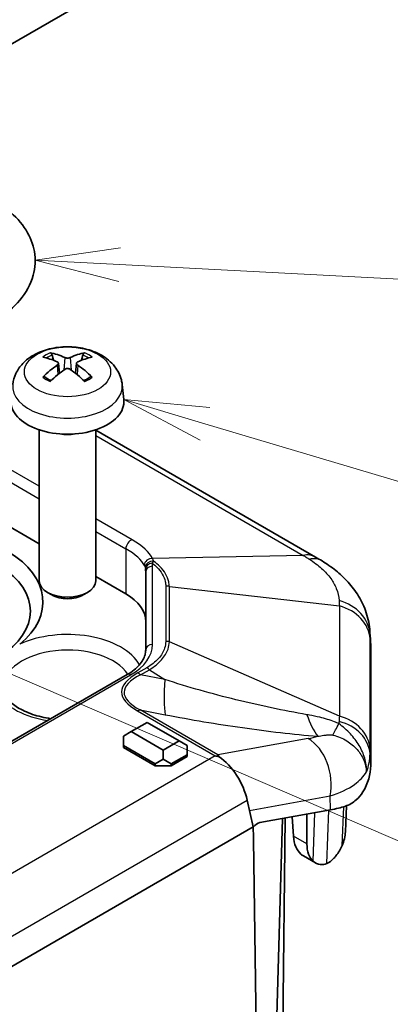
# Model space of a CAD drawing. Units: millimetres. Extents: x 1230 to 3606, y 808 to 1229.
# Drawn here: x 1701 to 1717, y 1006 to 1050 of the extents above; entities that cross this region are included whole.
import ezdxf

# ---------------------------------------------------------------- set-up
doc = ezdxf.new("R2010")
doc.units = ezdxf.units.MM
doc.layers.add('Symbol (TK)', color=100, linetype='Continuous', lineweight=18, true_color=0x00ff3f)
doc.layers.add('Visible (ISO)', color=7, linetype='Continuous', lineweight=35)
doc.layers.add('Visible Narrow (ISO)', color=7, linetype='Continuous', lineweight=25)

# ---------------------------------------------------------------- blocks, each defined once
blk = doc.blocks.new('バルーン3')
at = {"layer": 'Symbol (TK)', "color": 100, "true_color": 0x00ff40}
blk.add_line((332.734, 151.001), (384.498, 128.705), dxfattribs=at)
blk = doc.blocks.new('バルーン6')
at = {"layer": 'Symbol (TK)', "color": 100, "true_color": 0x00ff40}
for p, q in [((340.779, 157.389), (338.383, 158.103)), ((340.922, 157.868), (338.383, 158.103)), ((338.383, 158.103), (340.636, 156.909)), ((340.779, 157.389), (384.379, 144.378))]:
    blk.add_line(p, q, dxfattribs=at)
blk = doc.blocks.new('バルーン7')
at = {"layer": 'Symbol (TK)', "color": 100, "true_color": 0x00ff40}
for p, q in [((338.286, 162.59), (335.764, 162.222)), ((338.26, 162.091), (335.764, 162.222)), ((335.764, 162.222), (338.234, 161.591)), ((338.26, 162.091), (384.257, 159.679))]:
    blk.add_line(p, q, dxfattribs=at)

msp = doc.modelspace()

# ---------------------------------------------------------------- linework, layer by layer
at = {"layer": 'Visible (ISO)'}
for p, q in [((1705.6735, 1051.6878), (1689.6508, 1042.4371)), ((1702.5716, 1034.8185), (1702.5105, 1035.0504)), ((1703.8734, 1035.0504), (1703.8123, 1034.8185)), ((1702.7884, 1034.6902), (1702.8366, 1034.2412)), ((1703.5955, 1034.6902), (1703.5473, 1034.2412)), ((1705.6152, 1033.7452), (1705.6871, 1033.0755)), ((1701.9419, 1026.686), (1692.566, 1032.0992)), ((1701.9419, 1031.7362), (1701.9419, 1025.0467)), ((1704.4419, 1031.7362), (1704.4419, 1025.0467)), ((1704.4419, 1031.7246), (1714.1797, 1026.1025)), ((1705.7781, 1024.4712), (1704.4419, 1025.2426)), ((1706.6568, 1025.451), (1706.6568, 1021.9869)), ((1702.503, 1024.4237), (1702.3077, 1024.5366)), ((1703.8809, 1024.4237), (1704.0761, 1024.5366)), ((1716.5916, 1022.7993), (1716.6232, 1022.2841)), ((1716.627, 1022.1616), (1716.627, 1016.8664)), ((1705.8402, 1020.8995), (1668.141, 999.1338)), ((1706.0204, 1018.3709), (1706.7275, 1018.7791)), ((1706.7275, 1018.7791), (1708.1417, 1017.9626)), ((1705.6668, 1018.1668), (1706.0204, 1018.3709)), ((1707.4346, 1017.5544), (1706.0204, 1018.3709)), ((1705.6668, 1018.1668), (1705.6668, 1017.7585)), ((1708.1417, 1017.9626), (1707.4346, 1017.5544)), ((1708.4952, 1017.7585), (1708.1417, 1017.9626)), ((1705.6668, 1017.7585), (1707.081, 1016.942)), ((1705.6668, 1017.6769), (1705.6668, 1017.7585)), ((1707.081, 1016.8604), (1705.6668, 1017.6769)), ((1707.4346, 1017.5544), (1707.4346, 1017.1461)), ((1707.7881, 1016.942), (1708.4952, 1017.3503)), ((1708.4952, 1017.3503), (1708.4952, 1017.7585)), ((1708.4952, 1017.2686), (1708.4952, 1017.3503)), ((1707.081, 1016.942), (1707.4346, 1017.1461)), ((1707.081, 1016.8604), (1707.081, 1016.942)), ((1707.4346, 1017.1461), (1707.7881, 1016.942)), ((1708.4952, 1017.2686), (1707.7881, 1016.8604)), ((1707.7881, 1016.8604), (1707.7881, 1016.942)), ((1707.7881, 1016.8604), (1707.081, 1016.8604)), ((1711.1553, 1015.3335), (1711.4196, 1014.1513)), ((1711.7076, 1014.3439), (1714.8488, 1014.9088)), ((1713.7987, 1014.72), (1713.7992, 1013.3993)), ((1715.5033, 1013.9391), (1715.5524, 1015.088)), ((1712.2606, 998.9731), (1712.7229, 1014.5265)), ((1712.7023, 1002.7057), (1712.8297, 1014.5457)), ((1713.2058, 1013.7419), (1713.1539, 1014.604)), ((1676.0643, 993.7389), (1711.4196, 1014.1513)), ((1711.4336, 1013.6804), (1711.4196, 1014.1513)), ((1711.7245, 993.4134), (1711.4271, 1013.5884)), ((1714.1825, 1012.5576), (1713.6456, 1012.8676))]:
    msp.add_line(p, q, dxfattribs=at)
for centre, major_axis, ratio, start_param, end_param in [((1703.2748, 1031.4928), (2.2932, -3.2752), 0.5345476, 2.4103359, 2.6428812), ((1703.1062, 1031.3955), (-1.6669, 3.6342), 0.615592, 5.6563437, 5.8888889), ((1703.2776, 1031.3955), (-1.6669, -3.6342), 0.615592, 3.5358891, 3.7684343), ((1703.1091, 1031.4928), (2.2932, 3.2752), 0.5345476, 0.4987115, 0.7312567), ((1703.2748, 1031.3939), (-1.7725, -3.5839), 0.6351864, 3.9906369, 4.2231821), ((1703.1062, 1031.4912), (2.1962, 3.341), 0.5149532, 0.9197759, 1.1523211), ((1703.2776, 1031.4912), (2.1962, -3.341), 0.5149532, 1.9892715, 2.2218167), ((1703.1091, 1031.3939), (-1.7725, 3.5839), 0.6351864, 5.2015958, 5.4341411), ((1703.1919, 1032.9862), (2.5, 0), 0.5773503, 3.0796893, 6.3450887), ((1703.1919, 1032.2513), (-1.25, 0), 0.5773503, 1.3017403, 1.8398524), ((1696.4586, 1024.1152), (5.6442, 0), 0.5773503, 5.670032, 7.0337881), ((1711.3414, 1009.9655), (7.2668, -17.2659), 0.6989916, 2.3757033, 2.3967568), ((1696.4586, 1023.7091), (5.092, 0), 0.5773503, 5.527289, 7.0337881), ((1703.1919, 1025.0467), (1.25, 0), 0.5773503, 3.1415927, 6.2831853), ((1703.1919, 1024.8212), (0.9739, 0), 0.5773503, 3.9266288, 5.4981492), ((1703.6568, 1023.2464), (3, 0), 0.5773503, 0, 0.7853982), ((1710.627, 1022.1616), (6, 0), 0.5773503, 0, 0.0353627), ((1709.8054, 1015.6073), (-0.9497, 1.83), 0.5727528, 4.2795149, 5.4729379), ((1710.627, 1016.8664), (6, 0), 0.5773503, 5.9413106, 6.2831853), ((1710.6974, 1017.3598), (5.9515, -1.3346), 0.3689809, 5.5636039, 5.73054), ((1711.6126, 1013.8824), (-0.2302, -0.4442), 0.6054207, 3.5776368, 4.4248649), ((1710.627, 1014.0086), (4.8778, 0), 0.5773503, 6.0387359, 6.2584901), ((1711.7808, 1013.7852), (-0.2364, -0.4408), 0.5971344, 5.2509175, 5.4616186), ((1714.601, 1014.6254), (0.9282, 1.7728), 0.5901366, 2.3667503, 3.0036487), ((1715.2307, 1014.2618), (-1.068, -1.6922), 0.5633127, 5.5548827, 6.1917811)]:
    msp.add_ellipse(centre, major_axis=major_axis, ratio=ratio, start_param=start_param, end_param=end_param, dxfattribs=at)
for points, knots in [([(1700.1098, 1036.6647), (1700.4825, 1036.8929), (1700.8144, 1037.1643), (1701.3559, 1037.804), (1701.5653, 1038.1758), (1701.7649, 1038.9214), (1701.7829, 1039.2823), (1701.6669, 1039.9671), (1701.5387, 1040.2894), (1701.1523, 1040.9158), (1700.8778, 1041.2094), (1700.4247, 1041.5698), (1700.2805, 1041.6705), (1700.1294, 1041.764)], [3.1710945, 3.1710945, 3.1710945, 3.1710945, 3.4723943, 3.4723943, 3.7736941, 3.7736941, 4.0244499, 4.0244499, 4.2691366, 4.2691366, 4.5549585, 4.5549585, 4.6775936, 4.6775936, 4.6775936, 4.6775936]), ([(1700.7686, 1033.7452), (1700.7872, 1033.9182), (1700.8367, 1034.0846), (1700.9864, 1034.401), (1701.0913, 1034.5461), (1701.3559, 1034.8266), (1701.5229, 1034.9494), (1701.9192, 1035.1735), (1702.1548, 1035.2611), (1702.6536, 1035.3827), (1702.9179, 1035.4132), (1703.4438, 1035.4147), (1703.7053, 1035.3863), (1704.215, 1035.2668), (1704.4633, 1035.1757), (1704.9159, 1034.917), (1705.1245, 1034.7528), (1705.4198, 1034.367), (1705.5228, 1034.1712), (1705.5952, 1033.8844), (1705.6077, 1033.8153), (1705.6152, 1033.7452)], [2.4180978, 2.4180978, 2.4180978, 2.4180978, 2.6228212, 2.6228212, 2.8550932, 2.8550932, 3.1520226, 3.1520226, 3.5272785, 3.5272785, 3.9222437, 3.9222437, 4.3126342, 4.3126342, 4.7074363, 4.7074363, 5.0817807, 5.0817807, 5.3529603, 5.3529603, 5.4358838, 5.4358838, 5.4358838, 5.4358838]), ([(1702.4267, 1035.145), (1702.4344, 1035.1438), (1702.4433, 1035.1403), (1702.4597, 1035.1305), (1702.4698, 1035.1218), (1702.4854, 1035.104), (1702.4936, 1035.0917), (1702.5036, 1035.0714), (1702.5078, 1035.0605), (1702.5105, 1035.0504)], [0.011873263, 0.011873263, 0.011873263, 0.011873263, 0.015141855, 0.015141855, 0.018941417, 0.018941417, 0.02269558, 0.02269558, 0.025733024, 0.025733024, 0.025733024, 0.025733024]), ([(1703.3153, 1034.9407), (1703.3003, 1034.9337), (1703.2812, 1034.9276), (1703.2392, 1034.9193), (1703.2164, 1034.9171), (1703.1733, 1034.9168), (1703.1503, 1034.9186), (1703.1078, 1034.9262), (1703.0883, 1034.932), (1703.0714, 1034.9394), (1703.07, 1034.9401), (1703.0686, 1034.9407)], [0, 0, 0, 0, 0.006457739, 0.006457739, 0.012915478, 0.012915478, 0.019369617, 0.019369617, 0.025823757, 0.025823757, 0.026407783, 0.026407783, 0.026407783, 0.026407783]), ([(1703.8734, 1035.0504), (1703.8761, 1035.0605), (1703.8803, 1035.0714), (1703.8903, 1035.0917), (1703.8985, 1035.104), (1703.914, 1035.1218), (1703.9242, 1035.1305), (1703.9406, 1035.1403), (1703.9495, 1035.1438), (1703.9572, 1035.145)], [0.034581741, 0.034581741, 0.034581741, 0.034581741, 0.037619186, 0.037619186, 0.041373349, 0.041373349, 0.04517291, 0.04517291, 0.048441503, 0.048441503, 0.048441503, 0.048441503]), ([(1702.737, 1034.7493), (1702.7523, 1034.7424), (1702.7657, 1034.733), (1702.7837, 1034.7109), (1702.7883, 1034.6982), (1702.7891, 1034.6735), (1702.7852, 1034.6597), (1702.7686, 1034.6332), (1702.7559, 1034.6204), (1702.7398, 1034.6088), (1702.7384, 1034.6078), (1702.737, 1034.6068)], [0, 0, 0, 0, 0.006457739, 0.006457739, 0.012915478, 0.012915478, 0.019369617, 0.019369617, 0.025823757, 0.025823757, 0.026407783, 0.026407783, 0.026407783, 0.026407783]), ([(1703.0686, 1034.4154), (1703.0836, 1034.426), (1703.1027, 1034.4353), (1703.1446, 1034.4479), (1703.1675, 1034.4511), (1703.2105, 1034.4516), (1703.2336, 1034.4489), (1703.2761, 1034.4374), (1703.2956, 1034.4285), (1703.3125, 1034.4173), (1703.3139, 1034.4164), (1703.3153, 1034.4154)], [0, 0, 0, 0, 0.006457739, 0.006457739, 0.012915478, 0.012915478, 0.019369617, 0.019369617, 0.025823757, 0.025823757, 0.026407783, 0.026407783, 0.026407783, 0.026407783]), ([(1703.6468, 1034.6068), (1703.6316, 1034.6173), (1703.6182, 1034.6299), (1703.6002, 1034.6563), (1703.5955, 1034.67), (1703.5948, 1034.695), (1703.5987, 1034.7078), (1703.6153, 1034.7304), (1703.628, 1034.7401), (1703.6441, 1034.748), (1703.6454, 1034.7486), (1703.6468, 1034.7493)], [0, 0, 0, 0, 0.006457739, 0.006457739, 0.012915478, 0.012915478, 0.019369617, 0.019369617, 0.025823757, 0.025823757, 0.026407783, 0.026407783, 0.026407783, 0.026407783]), ([(1702.0983, 1034.0718), (1702.1058, 1034.0793), (1702.1147, 1034.0861), (1702.1316, 1034.0956), (1702.1425, 1034.099), (1702.1599, 1034.1002), (1702.1693, 1034.0981), (1702.1782, 1034.0929), (1702.1801, 1034.0915), (1702.182, 1034.0899)], [0.011873263, 0.011873263, 0.011873263, 0.011873263, 0.015141855, 0.015141855, 0.018941417, 0.018941417, 0.02269558, 0.02269558, 0.02377156, 0.02377156, 0.02377156, 0.02377156]), ([(1702.4674, 1033.9208), (1702.4521, 1033.9272), (1702.4371, 1033.9338), (1702.3989, 1033.9514), (1702.3762, 1033.9627), (1702.3324, 1033.9862), (1702.3113, 1033.9984), (1702.2711, 1034.0234), (1702.2519, 1034.0363), (1702.2155, 1034.0627), (1702.1983, 1034.0762), (1702.1821, 1034.0899)], [1.41256461, 1.41256461, 1.41256461, 1.41256461, 1.45914632, 1.45914632, 1.5338667, 1.5338667, 1.60858708, 1.60858708, 1.68330746, 1.68330746, 1.75802784, 1.75802784, 1.75802784, 1.75802784]), ([(1704.2018, 1034.0899), (1704.1856, 1034.0762), (1704.1684, 1034.0627), (1704.1319, 1034.0363), (1704.1128, 1034.0234), (1704.0725, 1033.9984), (1704.0515, 1033.9862), (1704.0077, 1033.9627), (1703.985, 1033.9514), (1703.9467, 1033.9338), (1703.9318, 1033.9272), (1703.9165, 1033.9208)], [6.09595379, 6.09595379, 6.09595379, 6.09595379, 6.17067417, 6.17067417, 6.24539455, 6.24539455, 6.32011493, 6.32011493, 6.39483531, 6.39483531, 6.44141702, 6.44141702, 6.44141702, 6.44141702]), ([(1704.2018, 1034.0899), (1704.2037, 1034.0915), (1704.2057, 1034.0929), (1704.2145, 1034.0981), (1704.224, 1034.1002), (1704.2413, 1034.099), (1704.2522, 1034.0956), (1704.2692, 1034.0861), (1704.2781, 1034.0793), (1704.2856, 1034.0718)], [0.036543206, 0.036543206, 0.036543206, 0.036543206, 0.037619186, 0.037619186, 0.041373349, 0.041373349, 0.04517291, 0.04517291, 0.048441503, 0.048441503, 0.048441503, 0.048441503]), ([(1714.4696, 1025.9311), (1714.6785, 1025.8048), (1714.8817, 1025.6647), (1715.2694, 1025.3536), (1715.454, 1025.1823), (1715.7952, 1024.8052), (1715.9516, 1024.5996), (1716.2261, 1024.1464), (1716.3431, 1023.8995), (1716.5172, 1023.3707), (1716.574, 1023.0877), (1716.5916, 1022.7993)], [-0.31080946, -0.31080946, -0.31080946, -0.31080946, -0.25145438, -0.25145438, -0.19209931, -0.19209931, -0.13274423, -0.13274423, -0.07338915, -0.07338915, -0.01403408, -0.01403408, -0.01403408, -0.01403408]), ([(1706.6568, 1021.9869), (1706.6568, 1021.9143), (1706.647, 1021.8417), (1706.6067, 1021.6947), (1706.576, 1021.6202), (1706.4916, 1021.4703), (1706.4378, 1021.3949), (1706.3065, 1021.246), (1706.2288, 1021.1726), (1706.0509, 1021.0312), (1705.9506, 1020.9632), (1705.8402, 1020.8995)], [0.78539816, 0.78539816, 0.78539816, 0.78539816, 0.9424778, 0.9424778, 1.09955743, 1.09955743, 1.25663706, 1.25663706, 1.41371669, 1.41371669, 1.57079633, 1.57079633, 1.57079633, 1.57079633]), ([(1702.457, 1018.9462), (1702.1694, 1018.9873), (1701.8944, 1019.0526), (1701.3944, 1019.2235), (1701.1703, 1019.3295), (1700.803, 1019.5612), (1700.6591, 1019.6863), (1700.4494, 1019.9365), (1700.3877, 1020.0594), (1700.3464, 1020.2216), (1700.3399, 1020.2695), (1700.3389, 1020.3173)], [2.5988268, 2.5988268, 2.5988268, 2.5988268, 2.8905283, 2.8905283, 3.1857984, 3.1857984, 3.4764017, 3.4764017, 3.7808531, 3.7808531, 3.9146479, 3.9146479, 3.9146479, 3.9146479]), ([(1716.2797, 1015.705), (1716.1967, 1015.5702), (1716.0969, 1015.4491), (1715.8415, 1015.2222), (1715.6775, 1015.1282), (1715.5044, 1015.0712)], [1.4598113, 1.4598113, 1.4598113, 1.4598113, 1.53031919, 1.53031919, 1.61883224, 1.61883224, 1.61883224, 1.61883224]), ([(1714.9981, 1012.7631), (1715.0283, 1012.7979), (1715.0573, 1012.8331), (1715.1999, 1013.0164), (1715.2918, 1013.1699), (1715.3597, 1013.3271)], [0.06349319, 0.06349319, 0.06349319, 0.06349319, 0.08374275, 0.08374275, 0.16791395, 0.16791395, 0.16791395, 0.16791395]), ([(1714.6879, 1012.5291), (1714.5895, 1012.4881), (1714.4887, 1012.4739), (1714.2782, 1012.5009), (1714.1716, 1012.5507), (1714.0802, 1012.6315)], [-0.12010295, -0.12010295, -0.12010295, -0.12010295, -0.06435523, -0.06435523, 0, 0, 0, 0])]:
    msp.add_open_spline(points, degree=3, knots=knots, dxfattribs=at)
for points in [[(1709.9101, 1017.2628), (1709.8913, 1017.2918), (1709.8724, 1017.3185), (1709.8533, 1017.3429)], [(1709.7406, 1017.2998), (1709.7963, 1017.2895), (1709.853, 1017.2772), (1709.9101, 1017.2628)], [(1713.5377, 1012.9447), (1713.5722, 1012.9149), (1713.6083, 1012.8891), (1713.6456, 1012.8676)], [(1714.9981, 1012.7631), (1714.904, 1012.6549), (1714.7991, 1012.5754), (1714.6879, 1012.5291)]]:
    msp.add_open_spline(points, degree=3, dxfattribs=at)
at = {"layer": 'Visible Narrow (ISO)'}
for p, q in [((1703.0686, 1034.9407), (1703.0276, 1034.3861)), ((1703.3153, 1034.9407), (1703.3563, 1034.3861)), ((1702.737, 1034.6068), (1702.7671, 1034.185)), ((1703.6468, 1034.6068), (1703.6168, 1034.185)), ((1694.2639, 1033.1173), (1701.9419, 1028.6843)), ((1701.9419, 1029.2396), (1694.7349, 1033.4006)), ((1704.4419, 1031.4842), (1713.6314, 1026.1787)), ((1706.058, 1026.8632), (1704.4419, 1027.7963)), ((1704.4419, 1027.241), (1705.7781, 1026.4695)), ((1705.7781, 1026.4695), (1705.7781, 1024.4712)), ((1713.6314, 1026.1787), (1706.9622, 1026.0384)), ((1706.9568, 1022.2318), (1706.9568, 1025.6959)), ((1707.545, 1024.8217), (1707.545, 1022.3712)), ((1707.7047, 1022.3498), (1707.7047, 1024.8003)), ((1707.7047, 1024.8003), (1715.2363, 1023.9417)), ((1715.2363, 1023.9417), (1715.2363, 1019.0627)), ((1716.5952, 1022.6802), (1716.627, 1022.1616)), ((1715.2363, 1019.0627), (1707.7047, 1022.3498)), ((1716.595, 1017.5968), (1716.595, 1022.4758)), ((1668.291, 999.119), (1705.9902, 1020.8846)), ((1706.7056, 1021.2013), (1706.3125, 1020.9744)), ((1706.4255, 1020.8878), (1706.8186, 1021.1147)), ((1707.5056, 1020.6822), (1706.4255, 1020.8878)), ((1706.8186, 1021.1147), (1707.5056, 1020.6822)), ((1706.2979, 1019.2875), (1709.7406, 1017.2998)), ((1709.8533, 1017.3429), (1706.4097, 1019.3311)), ((1706.4097, 1019.3311), (1707.5191, 1019.12)), ((1713.8577, 1018.063), (1709.8533, 1017.3429)), ((1716.627, 1016.8664), (1716.5952, 1017.385)), ((1709.7406, 1017.2998), (1674.5, 996.9537)), ((1675.7999, 994.9211), (1711.1553, 1015.3335)), ((1711.2566, 1014.8804), (1714.8229, 1015.5217)), ((1714.8488, 1014.9088), (1714.8229, 1015.5217)), ((1714.0802, 1012.6315), (1714.1464, 1014.7825)), ((1714.6879, 1012.5291), (1714.7734, 1014.8952)), ((1715.3597, 1013.3271), (1715.4316, 1015.0479)), ((1713.7992, 1013.3993), (1713.2058, 1013.7419))]:
    msp.add_line(p, q, dxfattribs=at)
msp.add_ellipse((1703.1919, 1034.3049), major_axis=(-1.909, 0), ratio=0.5773503, dxfattribs=at)
for centre, major_axis, ratio, start_param, end_param in [((1703.1919, 1034.5136), (-1.3348, 0), 0.5773503, 5.3229073, 5.672667), ((1703.1919, 1034.4727), (1.2107, 0), 0.5773503, 2.1686564, 2.4485613), ((1703.1919, 1034.4727), (1.2107, 0), 0.5773503, 0.6930313, 0.9729363), ((1703.1919, 1034.5136), (-1.3348, 0), 0.5773503, 3.7521109, 4.1018707), ((1703.1919, 1034.5136), (1.3348, 0), 0.5773503, 3.7521109, 4.1018707), ((1703.1919, 1034.5136), (1.3348, 0), 0.5773503, 5.3229073, 5.672667), ((1703.1919, 1033.6585), (-2.428, 0), 0.5773503, 6.221282, 9.4866813), ((1705.9902, 1026.592), (0.15, 0.2598), 0.5773503, 0.4602806, 2.3561945), ((1703.7245, 1026.4243), (-3.2887, 0.7445), 0.3665877, 3.4190105, 4.0097872), ((1703.6568, 1026.153), (2.9893, -0.7317), 0.3451893, 0.2789124, 0.869689), ((1706.8945, 1025.7672), (-0.2717, -0.1272), 0.8938635, 4.0839693, 5.9232611), ((1713.1797, 1024.3704), (1, 1.7321), 0.5773503, 0, 0.4602806), ((1713.4347, 1024.2197), (1.0349, 1.7115), 0.5620624, 0, 0.4783469), ((1706.9383, 1025.6442), (-0.2912, -0.0723), 0.9019401, 4.2470418, 6.0819147), ((1706.9483, 1025.5872), (-0.2977, -0.037), 0.8144059, 4.611592, 6.1823883), ((1706.9568, 1025.451), (-0.3, 0), 0.8164966, 4.712389, 6.2831853), ((1703.6568, 1025.6959), (3.3, 0), 0.5773503, 0, 0.0715777), ((1703.6568, 1025.451), (3, 0), 0.5773503, 0, 0.0715777), ((1707.545, 1024.4135), (0.5, 0), 0.8164966, 1.2456788, 1.5707963), ((1714.5977, 1022.5986), (2, -0.0045), 0.830631, 0.0518017, 1.2540549), ((1714.5975, 1022.3943), (2, 0), 0.8164966, 0.0499584, 1.2456788), ((1703.1919, 1020.7387), (3.3532, 0), 0.5773503, 0.3120413, 2.254174), ((1703.6568, 1022.2318), (3.3, 0), 0.5773503, 5.4977871, 6.2831853), ((1706.9568, 1021.9869), (-0.3, 0), 0.8164966, 4.712389, 6.2831853), ((1707.545, 1021.963), (0.5, 0), 0.8164966, 1.2456788, 1.5707963), ((1703.1919, 1020.7387), (-3.3532, 0), 0.5773503, 5.7546307, 7.5918891), ((1703.1919, 1020.3376), (-2.8533, 0), 0.5773503, 3.4989878, 6.2955282), ((1733.768, 1020.2106), (-28.1837, -0.0876), 0.1331546, 6.0549379, 6.5082881), ((1733.768, 1019.8023), (-28.0684, 0.3157), 0.1233859, 6.0566452, 6.5099955), ((1705.9902, 1020.6397), (-0.15, 0.2598), 0.5773503, 5.4977871, 6.2831853), ((1706.3125, 1020.5661), (0.25, -0.433), 0.5773503, 2.0310769, 2.3561945), ((1706.7056, 1020.7931), (0.25, -0.433), 0.5773503, 2.0310769, 2.3561945), ((1708.8608, 1024.5422), (-1.1217, -5.8942), 0.1375904, 5.4522738, 5.9056241), ((1706.2979, 1018.8793), (-0.25, -0.433), 0.5773503, 3.6052403, 3.9269908), ((1715.6186, 1023.588), (-0.502, -5.979), 0.3739075, 5.5865192, 5.8785262), ((1717.0793, 1023.2675), (-2.4383, -5.4822), 0.0413741, 0.4207389, 0.6134356), ((1714.5977, 1017.3034), (2, 0.0042), 0.8018537, 0.0482706, 1.2505238), ((1714.5975, 1017.5152), (2, 0), 0.8164966, 0.0499584, 1.2456788), ((1711.1206, 1019.679), (3.9239, -0.8799), 0.3689809, 5.5636039, 5.7249937), ((1713.4105, 1016.2556), (-0.354, 1.9684), 0.7210779, 4.2046907, 5.7280943)]:
    msp.add_ellipse(centre, major_axis=major_axis, ratio=ratio, start_param=start_param, end_param=end_param, dxfattribs=at)
for points, knots in [([(1713.6314, 1026.1787), (1713.6781, 1026.1506), (1713.7248, 1026.1223), (1713.8178, 1026.065), (1713.8643, 1026.036), (1713.9106, 1026.0068)], [-0.036043616, -0.036043616, -0.036043616, -0.036043616, -0.018021808, -0.018021808, 0, 0, 0, 0]), ([(1706.6399, 1025.6259), (1706.6417, 1025.619), (1706.6434, 1025.6112), (1706.6464, 1025.5942), (1706.6478, 1025.5849), (1706.6491, 1025.5749)], [0, 0, 0, 0, 0.005658498, 0.005658498, 0.011394021, 0.011394021, 0.011394021, 0.011394021]), ([(1706.9483, 1025.8322), (1706.9595, 1025.8488), (1706.9703, 1025.8638), (1706.9911, 1025.8902), (1707.0011, 1025.9017), (1707.0107, 1025.9114)], [-0.011394021, -0.011394021, -0.011394021, -0.011394021, -0.005658498, -0.005658498, 0, 0, 0, 0]), ([(1706.9483, 1025.8322), (1707.0227, 1025.7765), (1707.0909, 1025.718), (1707.3491, 1025.4633), (1707.4767, 1025.2452), (1707.5379, 1024.9551), (1707.545, 1024.8883), (1707.545, 1024.8217)], [0.03668306, 0.03668306, 0.03668306, 0.03668306, 0.07309342, 0.07309342, 0.1900429, 0.1900429, 0.22465573, 0.22465573, 0.22465573, 0.22465573]), ([(1707.7047, 1024.8003), (1707.7031, 1024.8711), (1707.6943, 1024.9419), (1707.6251, 1025.2486), (1707.4901, 1025.4779), (1707.2038, 1025.7626), (1707.1121, 1025.8393), (1707.0107, 1025.9114)], [-0.22465573, -0.22465573, -0.22465573, -0.22465573, -0.1900429, -0.1900429, -0.07309342, -0.07309342, -0.02736573, -0.02736573, -0.02736573, -0.02736573]), ([(1713.9106, 1026.0068), (1714.1104, 1025.8808), (1714.2928, 1025.7441), (1714.6118, 1025.4558), (1714.7481, 1025.3046), (1714.8596, 1025.1491), (1714.9616, 1025.0066), (1715.0433, 1024.8595), (1715.1739, 1024.5348), (1715.2146, 1024.3546), (1715.2242, 1024.1759)], [-0.31080946, -0.31080946, -0.31080946, -0.31080946, -0.23310709, -0.23310709, -0.15540473, -0.15540473, -0.15540473, -0.08427692, -0.08427692, 0, 0, 0, 0]), ([(1715.2242, 1024.1759), (1715.2262, 1024.1376), (1715.2282, 1024.099), (1715.2323, 1024.021), (1715.2343, 1023.9816), (1715.2363, 1023.9417)], [-0.036043616, -0.036043616, -0.036043616, -0.036043616, -0.018021808, -0.018021808, 0, 0, 0, 0]), ([(1716.595, 1022.4758), (1716.595, 1022.5105), (1716.595, 1022.5449), (1716.5951, 1022.613), (1716.5951, 1022.6467), (1716.5952, 1022.6802)], [0, 0, 0, 0, 0.018021808, 0.018021808, 0.036043616, 0.036043616, 0.036043616, 0.036043616]), ([(1707.545, 1022.3712), (1707.545, 1022.27), (1707.5287, 1022.168), (1707.4442, 1021.9071), (1707.3517, 1021.7525), (1707.0865, 1021.458), (1706.9122, 1021.3206), (1706.7056, 1021.2013)], [3.15858488, 3.15858488, 3.15858488, 3.15858488, 3.21116385, 3.21116385, 3.29529021, 3.29529021, 3.38244424, 3.38244424, 3.38244424, 3.38244424]), ([(1706.8186, 1021.1147), (1707.0338, 1021.2435), (1707.2154, 1021.3895), (1707.4932, 1021.7006), (1707.591, 1021.863), (1707.6832, 1022.1367), (1707.7022, 1022.2436), (1707.7047, 1022.3498)], [-3.38244424, -3.38244424, -3.38244424, -3.38244424, -3.29529021, -3.29529021, -3.21116385, -3.21116385, -3.15858488, -3.15858488, -3.15858488, -3.15858488]), ([(1713.799, 1019.1227), (1712.7667, 1019.3035), (1711.7095, 1019.5253), (1709.5951, 1020.0443), (1708.537, 1020.3418), (1707.5056, 1020.6822)], [0, 0, 0, 0, 0.35261776, 0.35261776, 0.70523553, 0.70523553, 0.70523553, 0.70523553]), ([(1707.5191, 1019.12), (1708.6628, 1018.9023), (1709.8087, 1018.7108), (1712.0722, 1018.3884), (1713.1906, 1018.257), (1714.2769, 1018.1658)], [-0.70523553, -0.70523553, -0.70523553, -0.70523553, -0.35261776, -0.35261776, 0, 0, 0, 0]), ([(1715.2161, 1018.7268), (1715.1527, 1018.7552), (1715.0882, 1018.7819), (1714.9198, 1018.8469), (1714.8158, 1018.8823), (1714.5976, 1018.9489), (1714.4833, 1018.9793), (1714.2135, 1019.0441), (1714.0599, 1019.0752), (1713.8719, 1019.1097), (1713.8354, 1019.1163), (1713.799, 1019.1227)], [-0.15522673, -0.15522673, -0.15522673, -0.15522673, -0.13435962, -0.13435962, -0.10097224, -0.10097224, -0.06384212, -0.06384212, -0.01243623, -0.01243623, 0, 0, 0, 0]), ([(1716.442, 1016.5943), (1716.4451, 1016.7935), (1716.4173, 1016.9966), (1716.3047, 1017.3902), (1716.2214, 1017.5805), (1716.1133, 1017.7625), (1716.0052, 1017.9445), (1715.8742, 1018.1148), (1715.5719, 1018.4356), (1715.3992, 1018.585), (1715.2161, 1018.7268)], [-0.97146217, -0.97146217, -0.97146217, -0.97146217, -0.72589885, -0.72589885, -0.48573109, -0.48573109, -0.48573109, -0.24556332, -0.24556332, 0, 0, 0, 0]), ([(1715.2363, 1019.0627), (1715.2343, 1019.0239), (1715.2323, 1018.9849), (1715.2282, 1018.9063), (1715.2262, 1018.8667), (1715.2242, 1018.8269)], [-0.036043616, -0.036043616, -0.036043616, -0.036043616, -0.018021808, -0.018021808, 0, 0, 0, 0]), ([(1714.2769, 1018.1658), (1714.3008, 1018.1696), (1714.3242, 1018.1734), (1714.4415, 1018.1925), (1714.5277, 1018.2069), (1714.6627, 1018.2253), (1714.715, 1018.231), (1714.8063, 1018.2359), (1714.8462, 1018.2358), (1714.9052, 1018.2303), (1714.9265, 1018.2269), (1714.9462, 1018.2222)], [0, 0, 0, 0, 0.01243623, 0.01243623, 0.06384212, 0.06384212, 0.10097224, 0.10097224, 0.13435962, 0.13435962, 0.15522673, 0.15522673, 0.15522673, 0.15522673]), ([(1714.9462, 1018.2222), (1715.1781, 1018.1673), (1715.3839, 1018.0791), (1715.7407, 1017.8595), (1715.8928, 1017.7292), (1716.0199, 1017.5831), (1716.1469, 1017.437), (1716.2464, 1017.2777), (1716.3895, 1016.9427), (1716.4314, 1016.767), (1716.442, 1016.5943)], [0, 0, 0, 0, 0.24556332, 0.24556332, 0.48573109, 0.48573109, 0.48573109, 0.72589885, 0.72589885, 0.97146217, 0.97146217, 0.97146217, 0.97146217]), ([(1716.5952, 1017.385), (1716.5951, 1017.4209), (1716.5951, 1017.4565), (1716.595, 1017.5271), (1716.595, 1017.5621), (1716.595, 1017.5968)], [0, 0, 0, 0, 0.018021808, 0.018021808, 0.036043616, 0.036043616, 0.036043616, 0.036043616]), ([(1714.8229, 1015.5217), (1715.2575, 1015.6574), (1715.6258, 1015.8314), (1716.146, 1016.2034), (1716.3248, 1016.3917), (1716.442, 1016.5943)], [-1.58746377, -1.58746377, -1.58746377, -1.58746377, -1.28018819, -1.28018819, -1.02726541, -1.02726541, -1.02726541, -1.02726541])]:
    msp.add_open_spline(points, degree=3, knots=knots, dxfattribs=at)
for points in [[(1706.6001, 1025.7337), (1706.6172, 1025.6985), (1706.6306, 1025.6624), (1706.6399, 1025.6259)], [(1707.0107, 1025.9114), (1706.9989, 1025.9544), (1706.9827, 1025.9968), (1706.9622, 1026.0384)], [(1716.5952, 1022.6802), (1716.5953, 1022.7198), (1716.5941, 1022.7595), (1716.5916, 1022.7993)], [(1715.2242, 1018.8269), (1715.2225, 1018.7935), (1715.2198, 1018.7601), (1715.2161, 1018.7268)], [(1716.442, 1016.5943), (1716.5439, 1016.8512), (1716.5956, 1017.1181), (1716.5952, 1017.385)]]:
    msp.add_open_spline(points, degree=3, dxfattribs=at)

# ---------------------------------------------------------------- block references
at = {"layer": 'Symbol (TK)', "xscale": 1.5, "yscale": 1.5, "zscale": 1.5}
for name in ['バルーン7', 'バルーン6', 'バルーン3']:
    msp.add_blockref(name, (1198.1127, 795.9203), dxfattribs=at)

doc.saveas('drawing.dxf')
